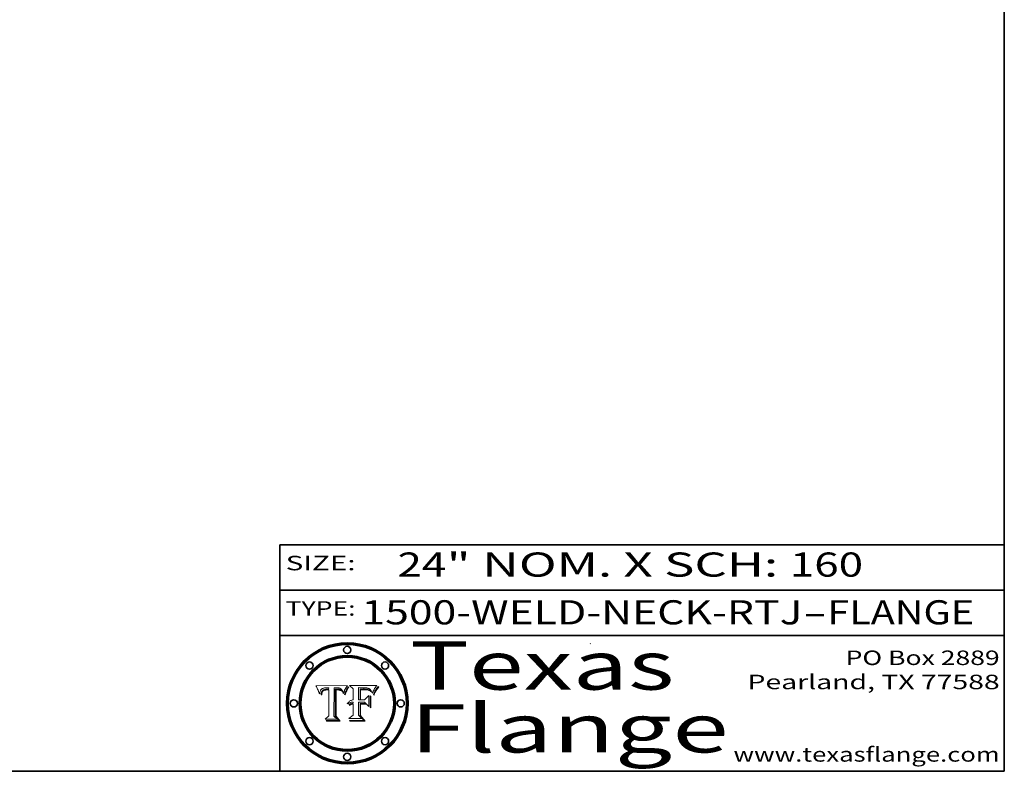
# Model space of a CAD drawing. Extents: x 0 to 10.8, y 0 to 8.2.
# Drawn here: x 6.7 to 10.8, y 0.2 to 3.4 of the extents above; entities that cross this region are included whole.
import ezdxf
from ezdxf.enums import TextEntityAlignment as Align

# ---------------------------------------------------------------- set-up
doc = ezdxf.new("R2010")
doc.units = 0
doc.header["$MEASUREMENT"] = 0
doc.layers.get('0').update_dxf_attribs({"lineweight": 13})
doc.layers.add('1', color=7, linetype='Continuous', lineweight=13)
doc.styles.get("Standard").update_dxf_attribs({"font": 'isocp.shx'})

# ---------------------------------------------------------------- blocks, each defined once
blk = doc.blocks.new('BLOCK1')
at = {"color": 7, "lineweight": 13, "ltscale": 0.03937}
for s, p, p2 in [('1500-WELD-NECK-RTJ', (8.088444, 0.858248), (9.914351, 0.858248)), ('FLANGE', (10.017399, 0.858248), (10.625019, 0.858248)), ('-', (9.915875, 0.858248), (10.015875, 0.858248))]:
    blk.add_text(s, height=0.1, dxfattribs=at).set_placement(p, p2, align=Align.FIT)
blk = doc.blocks.new('BLOCK2')
at = {"color": 7, "lineweight": 13, "ltscale": 0.03937}
for s, p, p2 in [('24', (8.237881, 1.055967), (8.439406, 1.055967)), ('" NOM. X SCH: ', (8.44093, 1.055967), (9.860741, 1.055967)), ('160', (9.862265, 1.055967), (10.165313, 1.055967))]:
    blk.add_text(s, height=0.1, dxfattribs=at).set_placement(p, p2, align=Align.FIT)
blk = doc.blocks.new('BLOCK3')
at = {"color": 7, "lineweight": 13, "ltscale": 0.03937}
for s, p, p2 in [('PO Box 2889', (10.093103, 0.689966), (10.730818, 0.689966)), ('Pearland, TX 77588', (9.686702, 0.589966), (10.730818, 0.589966)), ('www.texasflange.com', (9.628644, 0.289966), (10.730818, 0.289966))]:
    blk.add_text(s, height=0.06, dxfattribs=at).set_placement(p, p2, align=Align.FIT)
blk = doc.blocks.new('BLOCK4')
at = {"color": 7, "lineweight": 13, "ltscale": 0.03937}
for s, p, p2 in [('Texas', (8.289209, 0.587871), (9.383692, 0.587871)), ('Flange', (8.289209, 0.327871), (9.608945, 0.327871))]:
    blk.add_text(s, height=0.2, dxfattribs=at).set_placement(p, p2, align=Align.FIT)
blk = doc.blocks.new('BLOCK5')
at = {"color": 7, "lineweight": 5, "ltscale": 0.00324}
blk.add_line((8.029831, 0.605292), (7.900255, 0.604209), dxfattribs=at)
at = {"color": 7, "lineweight": 5, "ltscale": 0.000103}
blk.add_line((7.900255, 0.604209), (7.902151, 0.600546), dxfattribs=at)
at = {"color": 7, "lineweight": 5, "ltscale": 0.0001}
blk.add_line((7.902151, 0.600546), (7.903945, 0.596951), dxfattribs=at)
at = {"color": 7, "lineweight": 5, "ltscale": 9.8e-05}
blk.add_line((7.903945, 0.596951), (7.905638, 0.593424), dxfattribs=at)
at = {"color": 7, "lineweight": 5, "ltscale": 9.5e-05}
for p, q in [((7.905638, 0.593424), (7.907229, 0.589967)), ((7.913659, 0.573722), (7.915938, 0.570681))]:
    blk.add_line(p, q, dxfattribs=at)
at = {"color": 7, "lineweight": 5, "ltscale": 9.3e-05}
blk.add_line((7.907229, 0.589967), (7.908719, 0.58658), dxfattribs=at)
at = {"color": 7, "lineweight": 5, "ltscale": 9e-05}
blk.add_line((7.908719, 0.58658), (7.910106, 0.583262), dxfattribs=at)
at = {"color": 7, "lineweight": 5, "ltscale": 8.7e-05}
blk.add_line((7.910106, 0.583262), (7.911392, 0.580013), dxfattribs=at)
at = {"color": 7, "lineweight": 5, "ltscale": 8.5e-05}
blk.add_line((7.911392, 0.580013), (7.912577, 0.576833), dxfattribs=at)
at = {"color": 7, "lineweight": 5, "ltscale": 8.2e-05}
blk.add_line((7.912577, 0.576833), (7.913659, 0.573722), dxfattribs=at)
at = {"color": 7, "lineweight": 5, "ltscale": 6.6e-05}
blk.add_line((7.915938, 0.570681), (7.916123, 0.573306), dxfattribs=at)
at = {"color": 7, "lineweight": 5, "ltscale": 6.2e-05}
for p, q in [((7.916123, 0.573306), (7.916418, 0.575775)), ((8.011871, 0.576531), (8.012525, 0.574142)), ((7.921734, 0.569565), (7.921454, 0.567111))]:
    blk.add_line(p, q, dxfattribs=at)
at = {"color": 7, "lineweight": 5, "ltscale": 5.9e-05}
for p, q in [((7.916418, 0.575775), (7.916824, 0.578087)), ((8.011163, 0.578771), (8.011871, 0.576531))]:
    blk.add_line(p, q, dxfattribs=at)
at = {"color": 7, "lineweight": 5, "ltscale": 5.5e-05}
for p, q in [((7.916824, 0.578087), (7.917339, 0.580242)), ((7.922543, 0.574013), (7.922096, 0.571866)), ((7.951177, 0.595142), (7.953361, 0.594908)), ((7.988236, 0.595943), (7.990431, 0.595799))]:
    blk.add_line(p, q, dxfattribs=at)
at = {"color": 7, "lineweight": 5, "ltscale": 5.2e-05}
for p, q in [((7.917339, 0.580242), (7.917966, 0.58224)), ((7.923073, 0.576006), (7.922543, 0.574013)), ((7.990431, 0.595799), (7.992506, 0.595562)), ((8.014802, 0.574562), (8.015467, 0.576534))]:
    blk.add_line(p, q, dxfattribs=at)
at = {"color": 7, "lineweight": 5, "ltscale": 5e-05}
for p, q in [((7.917966, 0.58224), (7.918703, 0.584081)), ((7.938912, 0.589269), (7.936934, 0.588921)), ((7.94287, 0.595557), (7.944881, 0.595532)), ((8.008726, 0.584579), (8.009591, 0.582795))]:
    blk.add_line(p, q, dxfattribs=at)
at = {"color": 7, "lineweight": 5, "ltscale": 4.7e-05}
for p, q in [((7.918703, 0.584081), (7.919549, 0.585767)), ((7.936934, 0.588921), (7.935095, 0.588473)), ((7.994457, 0.595229), (7.996287, 0.5948)), ((8.007806, 0.586212), (8.008726, 0.584579)), ((8.01683, 0.580272), (8.017528, 0.582038))]:
    blk.add_line(p, q, dxfattribs=at)
at = {"color": 7, "lineweight": 5, "ltscale": 4.5e-05}
for p, q in [((7.919549, 0.585767), (7.920506, 0.587294)), ((7.92513, 0.573132), (7.925573, 0.574872)), ((7.935095, 0.588473), (7.933397, 0.587925)), ((7.937799, 0.586203), (7.939577, 0.586511)), ((7.996287, 0.5948), (7.997995, 0.594276))]:
    blk.add_line(p, q, dxfattribs=at)
at = {"color": 7, "lineweight": 5, "ltscale": 4.3e-05}
for p, q in [((7.920506, 0.587294), (7.921574, 0.588665)), ((7.92516, 0.581064), (7.924381, 0.579533)), ((7.997995, 0.594276), (7.99958, 0.593658)), ((8.018954, 0.58536), (8.019684, 0.586917))]:
    blk.add_line(p, q, dxfattribs=at)
at = {"color": 7, "lineweight": 5, "ltscale": 4.2e-05}
for p, q in [((7.921574, 0.588665), (7.922751, 0.58988)), ((7.922751, 0.58988), (7.924063, 0.590958)), ((7.925573, 0.574872), (7.926092, 0.57648)), ((7.933397, 0.587925), (7.931839, 0.587279)), ((7.936151, 0.585809), (7.937799, 0.586203)), ((8.00581, 0.589025), (8.006836, 0.587694)), ((8.019684, 0.586917), (8.020426, 0.588405))]:
    blk.add_line(p, q, dxfattribs=at)
at = {"color": 7, "lineweight": 5, "ltscale": 5.8e-05}
for p, q in [((7.922096, 0.571866), (7.921734, 0.569565)), ((7.985918, 0.595991), (7.988236, 0.595943))]:
    blk.add_line(p, q, dxfattribs=at)
at = {"color": 7, "lineweight": 5, "ltscale": 4.8e-05}
for p, q in [((7.923684, 0.577847), (7.923073, 0.576006)), ((7.924766, 0.571259), (7.92513, 0.573132)), ((7.927152, 0.592775), (7.92893, 0.593513)), ((7.939577, 0.586511), (7.941484, 0.58673))]:
    blk.add_line(p, q, dxfattribs=at)
at = {"color": 7, "lineweight": 5, "ltscale": 4.6e-05}
for p, q in [((7.924381, 0.579533), (7.923684, 0.577847)), ((7.92553, 0.591923), (7.927152, 0.592775)), ((8.017528, 0.582038), (8.018235, 0.583734))]:
    blk.add_line(p, q, dxfattribs=at)
at = {"color": 7, "lineweight": 5, "ltscale": 4.4e-05}
for p, q in [((7.924063, 0.590958), (7.92553, 0.591923)), ((8.006836, 0.587694), (8.007806, 0.586212)), ((8.018235, 0.583734), (8.018954, 0.58536)), ((8.029019, 0.60375), (8.029831, 0.605292))]:
    blk.add_line(p, q, dxfattribs=at)
at = {"color": 7, "lineweight": 5, "ltscale": 5.1e-05}
for p, q in [((7.924478, 0.569252), (7.924766, 0.571259)), ((7.92893, 0.593513), (7.930864, 0.594138)), ((7.941484, 0.58673), (7.943519, 0.58686)), ((7.944881, 0.595532), (7.946936, 0.595454)), ((8.015467, 0.576534), (8.016143, 0.578438))]:
    blk.add_line(p, q, dxfattribs=at)
at = {"color": 7, "lineweight": 5, "ltscale": 4.1e-05}
for p, q in [((7.926023, 0.582444), (7.92516, 0.581064)), ((7.99958, 0.593658), (8.001043, 0.592944))]:
    blk.add_line(p, q, dxfattribs=at)
at = {"color": 7, "lineweight": 5, "ltscale": 3.9e-05}
for p, q in [((7.926968, 0.58367), (7.926023, 0.582444)), ((8.001043, 0.592944), (8.002384, 0.592136))]:
    blk.add_line(p, q, dxfattribs=at)
at = {"color": 7, "lineweight": 5, "ltscale": 7.7e-05}
blk.add_line((7.926092, 0.57648), (7.92736, 0.579297), dxfattribs=at)
at = {"color": 7, "lineweight": 5, "ltscale": 7.4e-05}
blk.add_line((7.929138, 0.585687), (7.926968, 0.58367), dxfattribs=at)
at = {"color": 7, "lineweight": 5, "ltscale": 6.9e-05}
for p, q in [((7.92736, 0.579297), (7.928935, 0.581582)), ((7.930843, 0.583356), (7.93324, 0.584759))]:
    blk.add_line(p, q, dxfattribs=at)
at = {"color": 7, "lineweight": 5, "ltscale": 6.5e-05}
blk.add_line((7.928935, 0.581582), (7.930843, 0.583356), dxfattribs=at)
at = {"color": 7, "lineweight": 5, "ltscale": 3.8e-05}
for p, q in [((7.930418, 0.586532), (7.929138, 0.585687)), ((7.93324, 0.584759), (7.93463, 0.585327)), ((8.002384, 0.592136), (8.003601, 0.591231)), ((8.003601, 0.591231), (8.004733, 0.590204))]:
    blk.add_line(p, q, dxfattribs=at)
at = {"color": 7, "lineweight": 5, "ltscale": 4e-05}
for p, q in [((7.931839, 0.587279), (7.930418, 0.586532)), ((7.93463, 0.585327), (7.936151, 0.585809)), ((8.004733, 0.590204), (8.00581, 0.589025)), ((8.020426, 0.588405), (8.021177, 0.589826))]:
    blk.add_line(p, q, dxfattribs=at)
at = {"color": 7, "lineweight": 5, "ltscale": 5.4e-05}
for p, q in [((7.930864, 0.594138), (7.932953, 0.594648)), ((7.943519, 0.58686), (7.945682, 0.586905)), ((7.949034, 0.595323), (7.951177, 0.595142)), ((8.014147, 0.572519), (8.014802, 0.574562)), ((7.924266, 0.567111), (7.924478, 0.569252))]:
    blk.add_line(p, q, dxfattribs=at)
at = {"color": 7, "lineweight": 5, "ltscale": 5.7e-05}
for p, q in [((7.932953, 0.594648), (7.9352, 0.595046)), ((7.943286, 0.589667), (7.941029, 0.589518)), ((8.012525, 0.574142), (8.014147, 0.572519))]:
    blk.add_line(p, q, dxfattribs=at)
at = {"color": 7, "lineweight": 5, "ltscale": 6e-05}
for p, q in [((7.9352, 0.595046), (7.9376, 0.595331)), ((7.945682, 0.589716), (7.943286, 0.589667))]:
    blk.add_line(p, q, dxfattribs=at)
at = {"color": 7, "lineweight": 5, "ltscale": 6.4e-05}
blk.add_line((7.9376, 0.595331), (7.940158, 0.5955), dxfattribs=at)
at = {"color": 7, "lineweight": 5, "ltscale": 5.3e-05}
for p, q in [((7.941029, 0.589518), (7.938912, 0.589269)), ((7.946936, 0.595454), (7.949034, 0.595323)), ((8.009591, 0.582795), (8.010404, 0.580859))]:
    blk.add_line(p, q, dxfattribs=at)
at = {"color": 7, "lineweight": 5, "ltscale": 6.8e-05}
blk.add_line((7.940158, 0.5955), (7.94287, 0.595557), dxfattribs=at)
at = {"color": 7, "lineweight": 5, "ltscale": 0.000162}
blk.add_line((7.952171, 0.589608), (7.945682, 0.589716), dxfattribs=at)
at = {"color": 7, "lineweight": 5, "ltscale": 0.000192}
blk.add_line((7.945682, 0.586905), (7.953361, 0.586796), dxfattribs=at)
at = {"color": 7, "lineweight": 5, "ltscale": 0.000136}
blk.add_line((7.953361, 0.594908), (7.952171, 0.589608), dxfattribs=at)
at = {"color": 7, "lineweight": 5, "ltscale": 0.00269}
blk.add_line((7.953361, 0.586796), (7.953361, 0.479178), dxfattribs=at)
at = {"color": 7, "lineweight": 5, "ltscale": 0.002931}
blk.add_line((7.974885, 0.478313), (7.976183, 0.595557), dxfattribs=at)
at = {"color": 7, "lineweight": 5, "ltscale": 4.9e-05}
for p, q in [((7.976183, 0.595557), (7.97813, 0.595713)), ((7.97813, 0.595713), (7.980077, 0.595835)), ((7.980077, 0.595835), (7.982024, 0.59592)), ((7.982024, 0.59592), (7.983971, 0.595973)), ((7.983971, 0.595973), (7.985918, 0.595991)), ((7.992506, 0.595562), (7.994457, 0.595229)), ((8.016143, 0.578438), (8.01683, 0.580272))]:
    blk.add_line(p, q, dxfattribs=at)
at = {"color": 7, "lineweight": 5, "ltscale": 5.6e-05}
blk.add_line((8.010404, 0.580859), (8.011163, 0.578771), dxfattribs=at)
at = {"color": 7, "lineweight": 5, "ltscale": 0.0004}
blk.add_line((8.021177, 0.589826), (8.029019, 0.60375), dxfattribs=at)
at = {"color": 7, "lineweight": 5, "ltscale": 7e-05}
blk.add_line((7.921454, 0.567111), (7.924266, 0.567111), dxfattribs=at)
at = {"color": 7, "lineweight": 5, "ltscale": 0.000493}
blk.add_line((7.953361, 0.479178), (7.93822, 0.466523), dxfattribs=at)
at = {"color": 7, "lineweight": 5, "ltscale": 0.001236}
blk.add_line((7.93822, 0.466523), (7.987647, 0.466523), dxfattribs=at)
at = {"color": 7, "lineweight": 5, "ltscale": 0.000434}
blk.add_line((7.987647, 0.466523), (7.974885, 0.478313), dxfattribs=at)
blk = doc.blocks.new('BLOCK6')
at = {"color": 7, "lineweight": 5, "ltscale": 0.000505}
blk.add_line((8.03978, 0.605292), (8.054382, 0.591339), dxfattribs=at)
at = {"color": 7, "lineweight": 5, "ltscale": 0.002807}
blk.add_line((8.152051, 0.605292), (8.03978, 0.605292), dxfattribs=at)
at = {"color": 7, "lineweight": 5, "ltscale": 0.001141}
blk.add_line((8.054382, 0.591339), (8.054382, 0.545696), dxfattribs=at)
at = {"color": 7, "lineweight": 5, "ltscale": 0.001265}
blk.add_line((8.076014, 0.545696), (8.076014, 0.596315), dxfattribs=at)
at = {"color": 7, "lineweight": 5, "ltscale": 0.0001}
blk.add_line((8.076014, 0.596315), (8.080016, 0.596207), dxfattribs=at)
at = {"color": 7, "lineweight": 5, "ltscale": 0.000262}
blk.add_line((8.080016, 0.596207), (8.090507, 0.596099), dxfattribs=at)
at = {"color": 7, "lineweight": 5, "ltscale": 7.8e-05}
for p, q in [((8.085749, 0.590474), (8.082612, 0.590366)), ((8.117954, 0.587933), (8.115029, 0.588965))]:
    blk.add_line(p, q, dxfattribs=at)
at = {"color": 7, "lineweight": 5, "ltscale": 0.001117}
blk.add_line((8.082612, 0.590366), (8.082612, 0.545696), dxfattribs=at)
at = {"color": 7, "lineweight": 5, "ltscale": 6.7e-05}
for p, q in [((8.085316, 0.587445), (8.087994, 0.58764)), ((8.120915, 0.584246), (8.123219, 0.582873)), ((8.036938, 0.537626), (8.03538, 0.535451)), ((8.043013, 0.542615), (8.040755, 0.541208))]:
    blk.add_line(p, q, dxfattribs=at)
at = {"color": 7, "lineweight": 5, "ltscale": 0.001044}
blk.add_line((8.085316, 0.545696), (8.085316, 0.587445), dxfattribs=at)
at = {"color": 7, "lineweight": 5, "ltscale": 6.8e-05}
for p, q in [((8.088465, 0.590591), (8.085749, 0.590474)), ((8.122807, 0.58518), (8.120546, 0.586671))]:
    blk.add_line(p, q, dxfattribs=at)
at = {"color": 7, "lineweight": 5, "ltscale": 6.3e-05}
for p, q in [((8.087994, 0.58764), (8.090491, 0.587792)), ((8.09689, 0.587987), (8.099417, 0.587969)), ((8.126338, 0.581511), (8.124737, 0.583461)), ((8.127607, 0.579333), (8.126338, 0.581511))]:
    blk.add_line(p, q, dxfattribs=at)
at = {"color": 7, "lineweight": 5, "ltscale": 7e-05}
for p, q in [((8.091251, 0.590682), (8.088465, 0.590591)), ((8.130044, 0.580736), (8.131463, 0.578313))]:
    blk.add_line(p, q, dxfattribs=at)
at = {"color": 7, "lineweight": 5, "ltscale": 5.8e-05}
for p, q in [((8.090491, 0.587792), (8.092805, 0.5879)), ((8.110827, 0.595125), (8.113085, 0.594648)), ((8.134311, 0.572844), (8.135177, 0.575007))]:
    blk.add_line(p, q, dxfattribs=at)
at = {"color": 7, "lineweight": 5, "ltscale": 0.000154}
blk.add_line((8.090507, 0.596099), (8.096672, 0.596207), dxfattribs=at)
at = {"color": 7, "lineweight": 5, "ltscale": 7.1e-05}
for p, q in [((8.094107, 0.590747), (8.091251, 0.590682)), ((8.102909, 0.596033), (8.10574, 0.595817)), ((8.113329, 0.586844), (8.116087, 0.586202)), ((8.140617, 0.587735), (8.14189, 0.590261))]:
    blk.add_line(p, q, dxfattribs=at)
at = {"color": 7, "lineweight": 5, "ltscale": 5.3e-05}
for p, q in [((8.092805, 0.5879), (8.094938, 0.587964)), ((8.104068, 0.587826), (8.106191, 0.5877)), ((8.124398, 0.58835), (8.125804, 0.586758)), ((8.136889, 0.57926), (8.137697, 0.581201))]:
    blk.add_line(p, q, dxfattribs=at)
at = {"color": 7, "lineweight": 5, "ltscale": 7.3e-05}
blk.add_line((8.097032, 0.590786), (8.094107, 0.590747), dxfattribs=at)
at = {"color": 7, "lineweight": 5, "ltscale": 4.9e-05}
for p, q in [((8.094938, 0.587964), (8.09689, 0.587987)), ((8.122994, 0.589734), (8.124398, 0.58835)), ((8.137697, 0.581201), (8.138474, 0.583019)), ((8.148372, 0.600311), (8.149522, 0.601895)), ((8.038381, 0.532799), (8.04004, 0.533868)), ((8.047222, 0.536498), (8.049152, 0.536744)), ((8.052347, 0.531458), (8.050394, 0.531249))]:
    blk.add_line(p, q, dxfattribs=at)
at = {"color": 7, "lineweight": 5, "ltscale": 8e-05}
for p, q in [((8.096672, 0.596207), (8.099887, 0.596163)), ((8.054382, 0.545696), (8.051189, 0.545309))]:
    blk.add_line(p, q, dxfattribs=at)
at = {"color": 7, "lineweight": 5, "ltscale": 7.5e-05}
for p, q in [((8.100026, 0.590798), (8.097032, 0.590786)), ((8.131463, 0.578313), (8.132887, 0.575682))]:
    blk.add_line(p, q, dxfattribs=at)
at = {"color": 7, "lineweight": 5, "ltscale": 6e-05}
blk.add_line((8.099417, 0.587969), (8.101811, 0.587915), dxfattribs=at)
at = {"color": 7, "lineweight": 5, "ltscale": 7.6e-05}
for p, q in [((8.099887, 0.596163), (8.102909, 0.596033)), ((8.051189, 0.545309), (8.048231, 0.544665))]:
    blk.add_line(p, q, dxfattribs=at)
at = {"color": 7, "lineweight": 5, "ltscale": 0.000106}
blk.add_line((8.104273, 0.590684), (8.100026, 0.590798), dxfattribs=at)
at = {"color": 7, "lineweight": 5, "ltscale": 5.6e-05}
for p, q in [((8.101811, 0.587915), (8.104068, 0.587826)), ((8.136049, 0.577196), (8.136889, 0.57926))]:
    blk.add_line(p, q, dxfattribs=at)
at = {"color": 7, "lineweight": 5, "ltscale": 9.8e-05}
blk.add_line((8.108189, 0.59034), (8.104273, 0.590684), dxfattribs=at)
at = {"color": 7, "lineweight": 5, "ltscale": 6.6e-05}
for p, q in [((8.10574, 0.595817), (8.108379, 0.595514)), ((8.118538, 0.585356), (8.120915, 0.584246)), ((8.128628, 0.582951), (8.130044, 0.580736)), ((8.03873, 0.539544), (8.036938, 0.537626)), ((8.040755, 0.541208), (8.03873, 0.539544))]:
    blk.add_line(p, q, dxfattribs=at)
at = {"color": 7, "lineweight": 5, "ltscale": 5e-05}
for p, q in [((8.106191, 0.5877), (8.108179, 0.58754)), ((8.11515, 0.594086), (8.117024, 0.593438)), ((8.049152, 0.536744), (8.051138, 0.536826))]:
    blk.add_line(p, q, dxfattribs=at)
at = {"color": 7, "lineweight": 5, "ltscale": 4.7e-05}
for p, q in [((8.108179, 0.58754), (8.110031, 0.587343)), ((8.032967, 0.530337), (8.033725, 0.528606))]:
    blk.add_line(p, q, dxfattribs=at)
at = {"color": 7, "lineweight": 5, "ltscale": 9.1e-05}
blk.add_line((8.111775, 0.589767), (8.108189, 0.59034), dxfattribs=at)
at = {"color": 7, "lineweight": 5, "ltscale": 6.2e-05}
blk.add_line((8.108379, 0.595514), (8.110827, 0.595125), dxfattribs=at)
at = {"color": 7, "lineweight": 5, "ltscale": 4.3e-05}
for p, q in [((8.110031, 0.587343), (8.111747, 0.587112)), ((8.118707, 0.592701), (8.120198, 0.591881)), ((8.120198, 0.591881), (8.121594, 0.59091)), ((8.13922, 0.584714), (8.139935, 0.586286))]:
    blk.add_line(p, q, dxfattribs=at)
at = {"color": 7, "lineweight": 5, "ltscale": 4e-05}
for p, q in [((8.111747, 0.587112), (8.113329, 0.586844)), ((8.139935, 0.586286), (8.140617, 0.587735)), ((8.052773, 0.536748), (8.054382, 0.53661)), ((8.045129, 0.526349), (8.046567, 0.527039)), ((8.046567, 0.527039), (8.048048, 0.527603)), ((8.048048, 0.527603), (8.049571, 0.528042)), ((8.049571, 0.528042), (8.051134, 0.528356)), ((8.051134, 0.528356), (8.052737, 0.528543))]:
    blk.add_line(p, q, dxfattribs=at)
at = {"color": 7, "lineweight": 5, "ltscale": 8.4e-05}
blk.add_line((8.115029, 0.588965), (8.111775, 0.589767), dxfattribs=at)
at = {"color": 7, "lineweight": 5, "ltscale": 5.4e-05}
for p, q in [((8.113085, 0.594648), (8.11515, 0.594086)), ((8.150747, 0.603555), (8.152051, 0.605292)), ((8.033725, 0.528606), (8.035222, 0.530168))]:
    blk.add_line(p, q, dxfattribs=at)
at = {"color": 7, "lineweight": 5, "ltscale": 6.5e-05}
for p, q in [((8.116087, 0.586202), (8.118538, 0.585356)), ((8.124737, 0.583461), (8.122807, 0.58518))]:
    blk.add_line(p, q, dxfattribs=at)
at = {"color": 7, "lineweight": 5, "ltscale": 4.6e-05}
for p, q in [((8.117024, 0.593438), (8.118707, 0.592701)), ((8.121594, 0.59091), (8.122994, 0.589734)), ((8.138474, 0.583019), (8.13922, 0.584714)), ((8.1473, 0.598802), (8.148372, 0.600311)), ((8.048522, 0.530904), (8.046733, 0.53042)), ((8.039021, 0.52592), (8.037725, 0.524604))]:
    blk.add_line(p, q, dxfattribs=at)
at = {"color": 7, "lineweight": 5, "ltscale": 7.2e-05}
for p, q in [((8.120546, 0.586671), (8.117954, 0.587933)), ((8.125449, 0.581235), (8.127607, 0.579333)), ((8.034058, 0.533022), (8.032967, 0.530337)), ((8.048231, 0.544665), (8.045504, 0.543768))]:
    blk.add_line(p, q, dxfattribs=at)
at = {"color": 7, "lineweight": 5, "ltscale": 6.9e-05}
for p, q in [((8.123219, 0.582873), (8.125449, 0.581235)), ((8.143089, 0.592394), (8.144543, 0.594729)), ((8.03538, 0.535451), (8.034058, 0.533022)), ((8.045504, 0.543768), (8.043013, 0.542615))]:
    blk.add_line(p, q, dxfattribs=at)
at = {"color": 7, "lineweight": 5, "ltscale": 5.7e-05}
blk.add_line((8.125804, 0.586758), (8.127215, 0.584958), dxfattribs=at)
at = {"color": 7, "lineweight": 5, "ltscale": 6.1e-05}
for p, q in [((8.127215, 0.584958), (8.128628, 0.582951)), ((8.14189, 0.590261), (8.143089, 0.592394))]:
    blk.add_line(p, q, dxfattribs=at)
at = {"color": 7, "lineweight": 5, "ltscale": 7.9e-05}
blk.add_line((8.132887, 0.575682), (8.134311, 0.572844), dxfattribs=at)
at = {"color": 7, "lineweight": 5, "ltscale": 5.9e-05}
blk.add_line((8.135177, 0.575007), (8.136049, 0.577196), dxfattribs=at)
at = {"color": 7, "lineweight": 5, "ltscale": 3.8e-05}
blk.add_line((8.144543, 0.594729), (8.145386, 0.596012), dxfattribs=at)
at = {"color": 7, "lineweight": 5, "ltscale": 4.1e-05}
for p, q in [((8.145386, 0.596012), (8.146304, 0.597369)), ((8.051138, 0.536826), (8.052773, 0.536748)), ((8.042372, 0.524592), (8.04373, 0.525533)), ((8.04373, 0.525533), (8.045129, 0.526349)), ((8.052737, 0.528543), (8.054382, 0.528606))]:
    blk.add_line(p, q, dxfattribs=at)
at = {"color": 7, "lineweight": 5, "ltscale": 4.4e-05}
for p, q in [((8.146304, 0.597369), (8.1473, 0.598802)), ((8.03978, 0.522333), (8.041057, 0.523526))]:
    blk.add_line(p, q, dxfattribs=at)
at = {"color": 7, "lineweight": 5, "ltscale": 5.2e-05}
for p, q in [((8.149522, 0.601895), (8.150747, 0.603555)), ((8.035222, 0.530168), (8.036774, 0.531566))]:
    blk.add_line(p, q, dxfattribs=at)
at = {"color": 7, "lineweight": 5, "ltscale": 5.1e-05}
for p, q in [((8.036774, 0.531566), (8.038381, 0.532799)), ((8.054382, 0.531527), (8.052347, 0.531458))]:
    blk.add_line(p, q, dxfattribs=at)
at = {"color": 7, "lineweight": 5, "ltscale": 4.8e-05}
for p, q in [((8.04004, 0.533868), (8.041754, 0.534771)), ((8.041754, 0.534771), (8.043522, 0.535512)), ((8.043522, 0.535512), (8.045345, 0.536087)), ((8.045345, 0.536087), (8.047222, 0.536498)), ((8.050394, 0.531249), (8.048522, 0.530904))]:
    blk.add_line(p, q, dxfattribs=at)
at = {"color": 7, "lineweight": 5, "ltscale": 4.5e-05}
for p, q in [((8.046733, 0.53042), (8.045027, 0.529796)), ((8.0404, 0.527097), (8.039021, 0.52592)), ((8.041859, 0.528135), (8.0404, 0.527097)), ((8.043403, 0.529035), (8.041859, 0.528135)), ((8.045027, 0.529796), (8.043403, 0.529035))]:
    blk.add_line(p, q, dxfattribs=at)
at = {"color": 7, "lineweight": 5, "ltscale": 0.000127}
blk.add_line((8.054382, 0.53661), (8.054382, 0.531527), dxfattribs=at)
at = {"color": 7, "lineweight": 5, "ltscale": 0.000165}
blk.add_line((8.082612, 0.545696), (8.076014, 0.545696), dxfattribs=at)
at = {"color": 7, "lineweight": 5, "ltscale": 0.001363}
blk.add_line((8.076014, 0.482097), (8.076014, 0.53661), dxfattribs=at)
at = {"color": 7, "lineweight": 5, "ltscale": 0.000619}
blk.add_line((8.076014, 0.53661), (8.100782, 0.53661), dxfattribs=at)
at = {"color": 7, "lineweight": 5, "ltscale": 0.000408}
blk.add_line((8.101647, 0.545696), (8.085316, 0.545696), dxfattribs=at)
at = {"color": 7, "lineweight": 5, "ltscale": 0.000639}
blk.add_line((8.100782, 0.53661), (8.118953, 0.518655), dxfattribs=at)
at = {"color": 7, "lineweight": 5, "ltscale": 0.000629}
blk.add_line((8.118953, 0.563975), (8.101647, 0.545696), dxfattribs=at)
at = {"color": 7, "lineweight": 5, "ltscale": 0.001133}
blk.add_line((8.118953, 0.518655), (8.118953, 0.563975), dxfattribs=at)
at = {"color": 7, "lineweight": 5, "ltscale": 7.7e-05}
blk.add_line((8.037725, 0.524604), (8.03978, 0.522333), dxfattribs=at)
at = {"color": 7, "lineweight": 5, "ltscale": 4.2e-05}
blk.add_line((8.041057, 0.523526), (8.042372, 0.524592), dxfattribs=at)
at = {"color": 7, "lineweight": 5, "ltscale": 0.001163}
blk.add_line((8.054382, 0.528606), (8.054382, 0.482097), dxfattribs=at)
at = {"color": 7, "lineweight": 5, "ltscale": 0.000564}
blk.add_line((8.054382, 0.482097), (8.036753, 0.468038), dxfattribs=at)
at = {"color": 7, "lineweight": 5, "ltscale": 0.001328}
blk.add_line((8.036753, 0.468038), (8.089859, 0.468038), dxfattribs=at)
at = {"color": 7, "lineweight": 5, "ltscale": 0.000493}
blk.add_line((8.089859, 0.468038), (8.076014, 0.482097), dxfattribs=at)

msp = doc.modelspace()

# ---------------------------------------------------------------- linework, layer by layer
at = {"color": 7, "lineweight": 13, "ltscale": 0.03937}
for points in [[(8.029831, 0.605292), (8.029019, 0.60375), (8.021177, 0.589826), (8.020426, 0.588405), (8.019684, 0.586917), (8.018954, 0.58536), (8.018235, 0.583734), (8.017528, 0.582038), (8.01683, 0.580272), (8.016143, 0.578438), (8.015467, 0.576534), (8.014802, 0.574562), (8.014147, 0.572519), (8.012525, 0.574142), (8.011871, 0.576531), (8.011163, 0.578771), (8.010404, 0.580859), (8.009591, 0.582795), (8.008726, 0.584579), (8.007806, 0.586212), (8.006836, 0.587694), (8.00581, 0.589025), (8.004733, 0.590204), (8.003601, 0.591231), (8.002384, 0.592136), (8.001043, 0.592944), (7.99958, 0.593658), (7.997995, 0.594276), (7.996287, 0.5948), (7.994457, 0.595229), (7.992506, 0.595562), (7.990431, 0.595799), (7.988236, 0.595943), (7.985918, 0.595991), (7.983971, 0.595973), (7.982024, 0.59592), (7.980077, 0.595835), (7.97813, 0.595713), (7.976183, 0.595557), (7.974885, 0.478313), (7.987647, 0.466523), (7.93822, 0.466523), (7.953361, 0.479178), (7.953361, 0.586796), (7.945682, 0.586905), (7.943519, 0.58686), (7.941484, 0.58673), (7.939577, 0.586511), (7.937799, 0.586203), (7.936151, 0.585809), (7.93463, 0.585327), (7.93324, 0.584759), (7.930843, 0.583356), (7.928935, 0.581582), (7.92736, 0.579297), (7.926092, 0.57648), (7.925573, 0.574872), (7.92513, 0.573132), (7.924766, 0.571259), (7.924478, 0.569252), (7.924266, 0.567111), (7.921454, 0.567111), (7.921734, 0.569565), (7.922096, 0.571866), (7.922543, 0.574013), (7.923073, 0.576006), (7.923684, 0.577847), (7.924381, 0.579533), (7.92516, 0.581064), (7.926023, 0.582444), (7.926968, 0.58367), (7.929138, 0.585687), (7.930418, 0.586532), (7.931839, 0.587279), (7.933397, 0.587925), (7.935095, 0.588473), (7.936934, 0.588921), (7.938912, 0.589269), (7.941029, 0.589518), (7.943286, 0.589667), (7.945682, 0.589716), (7.952171, 0.589608), (7.953361, 0.594908), (7.951177, 0.595142), (7.949034, 0.595323), (7.946936, 0.595454), (7.944881, 0.595532), (7.94287, 0.595557), (7.940158, 0.5955), (7.9376, 0.595331), (7.9352, 0.595046), (7.932953, 0.594648), (7.930864, 0.594138), (7.92893, 0.593513), (7.927152, 0.592775), (7.92553, 0.591923), (7.924063, 0.590958), (7.922751, 0.58988), (7.921574, 0.588665), (7.920506, 0.587294), (7.919549, 0.585767), (7.918703, 0.584081), (7.917966, 0.58224), (7.917339, 0.580242), (7.916824, 0.578087), (7.916418, 0.575775), (7.916123, 0.573306), (7.915938, 0.570681), (7.913659, 0.573722), (7.912577, 0.576833), (7.911392, 0.580013), (7.910106, 0.583262), (7.908719, 0.58658), (7.907229, 0.589967), (7.905638, 0.593424), (7.903945, 0.596951), (7.902151, 0.600546), (7.900255, 0.604209)], [(8.007766, 0.581604), (8.006072, 0.582632), (8.004322, 0.583551), (8.002516, 0.584363), (8.000652, 0.585066), (7.998734, 0.58566), (7.996758, 0.586148), (7.994728, 0.586526), (7.992641, 0.586796), (7.990496, 0.586959), (7.988297, 0.587013), (7.986785, 0.586983), (7.985234, 0.586896), (7.983644, 0.586751), (7.983538, 0.477987), (8.000735, 0.457653), (7.945466, 0.457653), (7.942978, 0.460574), (7.994786, 0.460574), (7.980293, 0.477123), (7.980293, 0.589826), (7.986134, 0.589934), (7.988171, 0.589916), (7.990086, 0.589866), (7.991879, 0.589782), (7.993549, 0.589665), (7.995098, 0.589514), (7.997828, 0.589112), (8.000069, 0.588575), (8.001862, 0.587888), (8.003455, 0.586953), (8.004886, 0.585755), (8.006157, 0.584294), (8.007269, 0.582567)], [(8.036644, 0.598478), (8.035144, 0.596448), (8.033629, 0.594168), (8.032099, 0.591638), (8.030552, 0.588855), (8.028992, 0.585822), (8.027416, 0.582539), (8.025824, 0.579005), (8.024219, 0.575219), (8.022597, 0.571182), (8.020961, 0.566895), (8.018149, 0.567869), (8.020069, 0.573183), (8.021652, 0.577253), (8.023227, 0.581049), (8.024791, 0.584573), (8.026342, 0.587825), (8.027884, 0.590802), (8.029413, 0.593508), (8.030933, 0.595943), (8.032442, 0.598104), (8.03394, 0.599991)], [(8.03978, 0.605292), (8.152051, 0.605292), (8.150747, 0.603555), (8.149522, 0.601895), (8.148372, 0.600311), (8.1473, 0.598802), (8.146304, 0.597369), (8.145386, 0.596012), (8.144543, 0.594729), (8.143089, 0.592394), (8.14189, 0.590261), (8.140617, 0.587735), (8.139935, 0.586286), (8.13922, 0.584714), (8.138474, 0.583019), (8.137697, 0.581201), (8.136889, 0.57926), (8.136049, 0.577196), (8.135177, 0.575007), (8.134311, 0.572844), (8.132887, 0.575682), (8.131463, 0.578313), (8.130044, 0.580736), (8.128628, 0.582951), (8.127215, 0.584958), (8.125804, 0.586758), (8.124398, 0.58835), (8.122994, 0.589734), (8.121594, 0.59091), (8.120198, 0.591881), (8.118707, 0.592701), (8.117024, 0.593438), (8.11515, 0.594086), (8.113085, 0.594648), (8.110827, 0.595125), (8.108379, 0.595514), (8.10574, 0.595817), (8.102909, 0.596033), (8.099887, 0.596163), (8.096672, 0.596207), (8.090507, 0.596099), (8.080016, 0.596207), (8.076014, 0.596315), (8.076014, 0.545696), (8.082612, 0.545696), (8.082612, 0.590366), (8.085749, 0.590474), (8.088465, 0.590591), (8.091251, 0.590682), (8.094107, 0.590747), (8.097032, 0.590786), (8.100026, 0.590798), (8.104273, 0.590684), (8.108189, 0.59034), (8.111775, 0.589767), (8.115029, 0.588965), (8.117954, 0.587933), (8.120546, 0.586671), (8.122807, 0.58518), (8.124737, 0.583461), (8.126338, 0.581511), (8.127607, 0.579333), (8.125449, 0.581235), (8.123219, 0.582873), (8.120915, 0.584246), (8.118538, 0.585356), (8.116087, 0.586202), (8.113329, 0.586844), (8.111747, 0.587112), (8.110031, 0.587343), (8.108179, 0.58754), (8.106191, 0.5877), (8.104068, 0.587826), (8.101811, 0.587915), (8.099417, 0.587969), (8.09689, 0.587987), (8.094938, 0.587964), (8.092805, 0.5879), (8.090491, 0.587792), (8.087994, 0.58764), (8.085316, 0.587445), (8.085316, 0.545696), (8.101647, 0.545696), (8.118953, 0.563975), (8.118953, 0.518655), (8.100782, 0.53661), (8.076014, 0.53661), (8.076014, 0.482097), (8.089859, 0.468038), (8.036753, 0.468038), (8.054382, 0.482097), (8.054382, 0.528606), (8.052737, 0.528543), (8.051134, 0.528356), (8.049571, 0.528042), (8.048048, 0.527603), (8.046567, 0.527039), (8.045129, 0.526349), (8.04373, 0.525533), (8.042372, 0.524592), (8.041057, 0.523526), (8.03978, 0.522333), (8.037725, 0.524604), (8.039021, 0.52592), (8.0404, 0.527097), (8.041859, 0.528135), (8.043403, 0.529035), (8.045027, 0.529796), (8.046733, 0.53042), (8.048522, 0.530904), (8.050394, 0.531249), (8.052347, 0.531458), (8.054382, 0.531527), (8.054382, 0.53661), (8.052773, 0.536748), (8.051138, 0.536826), (8.049152, 0.536744), (8.047222, 0.536498), (8.045345, 0.536087), (8.043522, 0.535512), (8.041754, 0.534771), (8.04004, 0.533868), (8.038381, 0.532799), (8.036774, 0.531566), (8.035222, 0.530168), (8.033725, 0.528606), (8.032967, 0.530337), (8.034058, 0.533022), (8.03538, 0.535451), (8.036938, 0.537626), (8.03873, 0.539544), (8.040755, 0.541208), (8.043013, 0.542615), (8.045504, 0.543768), (8.048231, 0.544665), (8.051189, 0.545309), (8.054382, 0.545696), (8.054382, 0.591339)], [(8.160271, 0.598694), (8.157292, 0.595112), (8.154542, 0.59159), (8.152022, 0.588129), (8.149732, 0.584729), (8.147671, 0.581388), (8.145838, 0.578109), (8.144234, 0.57489), (8.142862, 0.571733), (8.141717, 0.568634), (8.140802, 0.565596), (8.138531, 0.567111), (8.139469, 0.570503), (8.140637, 0.573882), (8.142038, 0.577251), (8.14367, 0.58061), (8.145533, 0.583958), (8.147629, 0.587294), (8.149955, 0.590619), (8.152513, 0.593936), (8.155303, 0.597239), (8.158324, 0.600533)], [(8.107488, 0.527525), (8.085316, 0.527525), (8.085316, 0.481233), (8.104352, 0.457653), (8.041727, 0.457653), (8.039024, 0.460574), (8.098295, 0.460574), (8.082612, 0.479934), (8.082612, 0.530445), (8.104352, 0.530445)], [(8.126849, 0.560189), (8.126849, 0.513464), (8.124036, 0.515087), (8.124036, 0.561812)]]:
    msp.add_lwpolyline(points, close=True, dxfattribs=at)
at = {"color": 7, "lineweight": 70, "ltscale": 0.03937}
for radius in [0.2475, 0.195]:
    msp.add_circle((8.029755, 0.53125), radius, dxfattribs=at)
at = {"color": 7, "lineweight": 35, "ltscale": 0.03937}
for centre in [(8.029755, 0.7525), (7.873308, 0.687697), (8.186202, 0.687697), (7.808505, 0.53125), (8.251005, 0.53125), (7.873308, 0.374803), (8.186202, 0.374803), (8.029755, 0.31)]:
    msp.add_circle(centre, 0.015, dxfattribs=at)
at = {"color": 7, "lineweight": 5, "ltscale": 0.03937}
msp.add_point((8.029755, 0.53125), dxfattribs=at)
at = {"layer": '1', "color": 7, "lineweight": 35, "ltscale": 0.03937}
for p, q in [((10.75, 8.25), (10.75, 0.25)), ((7.75, 1.1875), (10.75, 1.1875)), ((7.75, 1.1875), (7.75, 0.25)), ((7.75, 1), (10.75, 1)), ((7.75, 0.8125), (10.75, 0.8125)), ((0.25, 0.25), (10.75, 0.25))]:
    msp.add_line(p, q, dxfattribs=at)
at = {"layer": '1', "color": 7, "lineweight": 35, "ltscale": 3.2e-05}
msp.add_line((9.035676, 0.778761), (9.036922, 0.778449), dxfattribs=at)

# ---------------------------------------------------------------- block references
at = {"lineweight": 0}
for name in ['BLOCK2', 'BLOCK1', 'BLOCK4', 'BLOCK3', 'BLOCK5', 'BLOCK6']:
    msp.add_blockref(name, (0, 0), dxfattribs=at)

# ---------------------------------------------------------------- texts
at = {"color": 7, "lineweight": 13, "ltscale": 0.03937}
for s, p, p2 in [('SIZE:', (7.774762, 1.08216), (8.064134, 1.08216)), ('TYPE:', (7.774762, 0.894218), (8.064134, 0.894218))]:
    msp.add_text(s, height=0.06, dxfattribs=at).set_placement(p, p2, align=Align.FIT)

doc.saveas('drawing.dxf')
